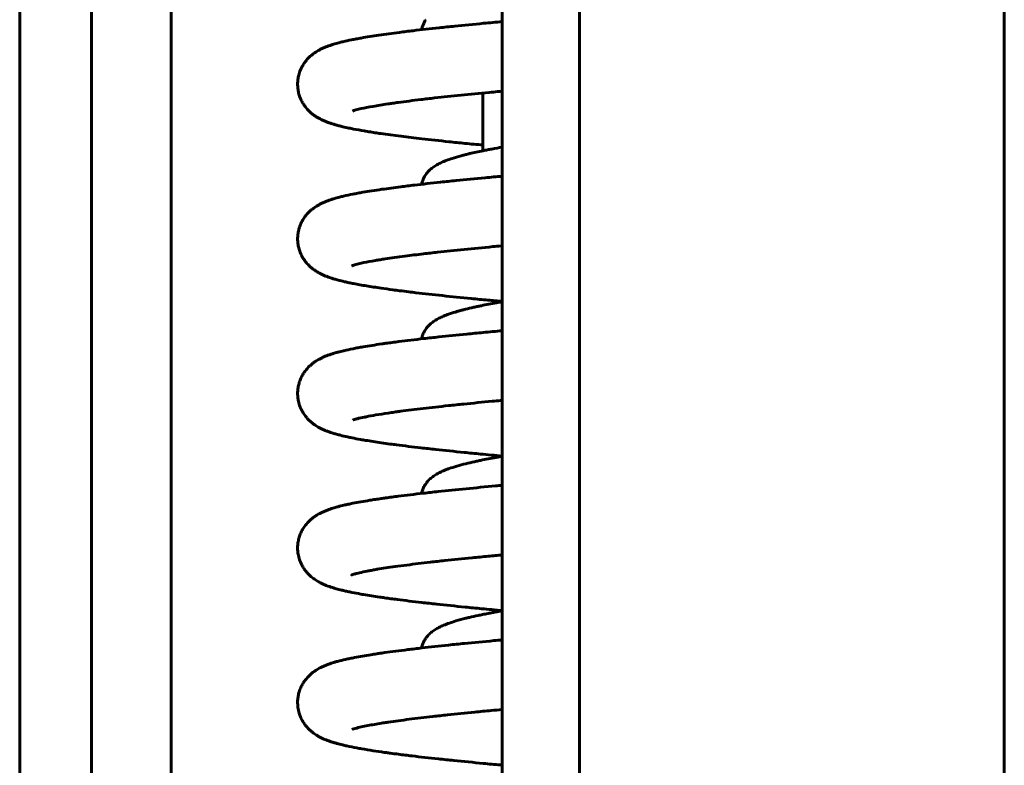
# Model space of a CAD drawing. Units: millimetres. Extents: x 0 to 840, y 0 to 594.
# Drawn here: x 233 to 236, y 468 to 470 of the extents above; entities that cross this region are included whole.
import ezdxf

# ---------------------------------------------------------------- set-up
doc = ezdxf.new("R2010")
doc.units = ezdxf.units.MM
doc.linetypes.add('K5LT_BASIC', pattern=[0])
doc.layers.add('Системный слой', color=7, linetype='Continuous')

msp = doc.modelspace()

# ---------------------------------------------------------------- linework, layer by layer
at = {"layer": 'Системный слой', "color": 5, "linetype": 'K5LT_BASIC', "lineweight": 60, "true_color": 0x0000ff}
for p, q in [((236.46886, 512.31632), (236.46886, 411.74583)), ((235.00219, 512.30589), (235.00219, 411.73474)), ((233.06929, 479.15139), (233.06929, 448.15513)), ((233.31772, 479.15139), (233.31772, 446.48472)), ((233.59245, 446.48472), (233.59245, 479.15139)), ((234.73553, 479.01806), (234.73553, 446.61806)), ((234.4705, 470.24092), (234.4707, 470.24092)), ((234.66884, 469.7907), (234.66884, 469.98995))]:
    msp.add_line(p, q, dxfattribs=at)
msp.add_arc((234.47108, 470.24307), 0.00222, 184.00362, 254.92225, dxfattribs=at)
for points, knots in [([(234.73553, 470.23642), (234.71363, 470.23442), (234.69208, 470.23242), (234.63662, 470.22717), (234.60336, 470.22392), (234.56222, 470.21974), (234.55319, 470.21881), (234.53531, 470.21695), (234.52646, 470.21602), (234.48627, 470.21173), (234.45625, 470.20837), (234.41974, 470.20404), (234.41177, 470.20308), (234.39608, 470.20115), (234.38836, 470.20018), (234.35555, 470.196), (234.33187, 470.19277), (234.28785, 470.18629), (234.2676, 470.18305), (234.24284, 470.17869), (234.23707, 470.17764), (234.22584, 470.17553), (234.22032, 470.17445), (234.20467, 470.17128), (234.19486, 470.16914), (234.18067, 470.16577), (234.176, 470.1646), (234.16517, 470.16177), (234.15891, 470.16002), (234.14876, 470.15694), (234.14492, 470.15571), (234.13419, 470.15205), (234.12772, 470.14962), (234.1178, 470.1454), (234.11416, 470.14374), (234.10721, 470.14033), (234.10399, 470.13865), (234.09451, 470.13326), (234.08878, 470.12963), (234.07925, 470.12242), (234.07597, 470.11972), (234.06969, 470.11407), (234.06643, 470.11088), (234.06049, 470.10441), (234.05746, 470.10081), (234.05194, 470.09344), (234.04927, 470.08947), (234.04469, 470.08175), (234.04274, 470.07807), (234.03817, 470.06834), (234.03579, 470.06209), (234.03248, 470.0507), (234.03133, 470.04566), (234.02967, 470.03542), (234.02915, 470.03022), (234.02875, 470.01976), (234.02888, 470.01451), (234.02979, 470.00411), (234.03056, 469.99895), (234.03271, 469.98884), (234.03409, 469.9839), (234.03661, 469.97656), (234.03756, 469.97404), (234.03903, 469.97049), (234.03951, 469.96939), (234.04094, 469.96619), (234.042, 469.964), (234.04515, 469.95789), (234.04762, 469.95368), (234.05356, 469.94465), (234.05779, 469.9392), (234.06594, 469.93001), (234.07057, 469.92551), (234.07803, 469.91905), (234.08104, 469.91667), (234.08731, 469.91205), (234.09011, 469.91016), (234.09648, 469.90611), (234.0991, 469.90458), (234.10809, 469.8996), (234.11307, 469.89721), (234.12174, 469.89338), (234.12531, 469.8919), (234.1322, 469.88922), (234.136, 469.88783), (234.14579, 469.88445), (234.15199, 469.88251), (234.16262, 469.87943), (234.16684, 469.87827), (234.17557, 469.87599), (234.18024, 469.87482), (234.19166, 469.8721), (234.19873, 469.87051), (234.21125, 469.86786), (234.21656, 469.86678), (234.23348, 469.86347), (234.24563, 469.86125), (234.26055, 469.85871), (234.26264, 469.85836), (234.26809, 469.85745), (234.27145, 469.8569), (234.28169, 469.85524), (234.2887, 469.85414), (234.30246, 469.85204), (234.30922, 469.85104), (234.33801, 469.84686), (234.3614, 469.84371), (234.40881, 469.83772), (234.43259, 469.83488), (234.48727, 469.82864), (234.51865, 469.82525), (234.56043, 469.82093), (234.56953, 469.82), (234.58791, 469.81814), (234.59718, 469.81722), (234.62688, 469.81428), (234.64766, 469.81227), (234.66884, 469.81027)], [4.2710877, 4.2710877, 4.2710877, 4.2710877, 4.9609782, 4.9609782, 6.079438, 6.079438, 6.3983495, 6.3983495, 6.7184461, 6.7184461, 7.8700717, 7.8700717, 8.1977909, 8.1977909, 8.5269062, 8.5269062, 9.6197356, 9.6197356, 10.6985393, 10.6985393, 11.0384456, 11.0384456, 11.378661, 11.378661, 12.0386177, 12.0386177, 12.3730556, 12.3730556, 12.8447699, 12.8447699, 13.1591571, 13.1591571, 13.6719435, 13.6719435, 13.9455125, 13.9455125, 14.1987603, 14.1987603, 14.6090993, 14.6090993, 14.8136246, 14.8136246, 15.0094335, 15.0094335, 15.1991349, 15.1991349, 15.3847684, 15.3847684, 15.540154, 15.540154, 15.7790099, 15.7790099, 15.9591185, 15.9591185, 16.1393503, 16.1393503, 16.3197249, 16.3197249, 16.5000857, 16.5000857, 16.6803066, 16.6803066, 16.7767447, 16.7767447, 16.8197069, 16.8197069, 16.9056313, 16.9056313, 17.0774801, 17.0774801, 17.3305778, 17.3305778, 17.6024125, 17.6024125, 17.7963948, 17.7963948, 17.9991462, 17.9991462, 18.2141784, 18.2141784, 18.6254417, 18.6254417, 18.8934222, 18.8934222, 19.1799145, 19.1799145, 19.6696183, 19.6696183, 19.9880166, 19.9880166, 20.3189836, 20.3189836, 20.7990796, 20.7990796, 21.1382574, 21.1382574, 21.8546937, 21.8546937, 21.9709169, 21.9709169, 22.1536003, 22.1536003, 22.518967, 22.518967, 22.8549435, 22.8549435, 23.9216535, 23.9216535, 24.8928406, 24.8928406, 26.0568111, 26.0568111, 26.3765262, 26.3765262, 26.6950944, 26.6950944, 27.38651, 27.38651, 27.38651, 27.38651]), ([(234.4707, 470.24092), (234.46916, 470.23866), (234.46755, 470.23604), (234.46484, 470.23113), (234.46349, 470.22836), (234.46118, 470.22295), (234.46018, 470.22025), (234.45838, 470.21441), (234.45764, 470.21148), (234.45705, 470.20842)], [25.77698364, 25.77698364, 25.77698364, 25.77698364, 25.97213981, 25.97213981, 26.16537735, 26.16537735, 26.34974707, 26.34974707, 26.53755347, 26.53755347, 26.53755347, 26.53755347]), ([(234.73553, 469.99624), (234.7301, 469.99574), (234.7247, 469.99523), (234.70969, 469.99383), (234.70014, 469.99294), (234.65702, 469.98885), (234.62444, 469.98566), (234.56136, 469.97923), (234.53089, 469.976), (234.49379, 469.97186), (234.48571, 469.97094), (234.46979, 469.96911), (234.46195, 469.96819), (234.42662, 469.96399), (234.40078, 469.96072), (234.3702, 469.95654), (234.36363, 469.95563), (234.35173, 469.95393), (234.34635, 469.95315), (234.32201, 469.94953), (234.30451, 469.9467), (234.27357, 469.94121), (234.2599, 469.9385), (234.24512, 469.93521), (234.24168, 469.9344), (234.23577, 469.93296), (234.23283, 469.93221), (234.22502, 469.93012), (234.22122, 469.92897), (234.21804, 469.92786)], [36.3444759, 36.3444759, 36.3444759, 36.3444759, 36.5163018, 36.5163018, 36.8240294, 36.8240294, 37.9176998, 37.9176998, 39.0294176, 39.0294176, 39.3450679, 39.3450679, 39.6618902, 39.6618902, 40.7975953, 40.7975953, 41.1190833, 41.1190833, 41.3941808, 41.3941808, 42.3992916, 42.3992916, 43.4044024, 43.4044024, 43.722808, 43.722808, 44.0321007, 44.0321007, 44.7272109, 44.7272109, 44.7272109, 44.7272109]), ([(234.73553, 469.80326), (234.72321, 469.80109), (234.71127, 469.79892), (234.6945, 469.79576), (234.68935, 469.79477), (234.67921, 469.79279), (234.67422, 469.79179), (234.65292, 469.78747), (234.63752, 469.78412), (234.62169, 469.78039), (234.6203, 469.78006), (234.61459, 469.7787), (234.61036, 469.77766), (234.60209, 469.77557), (234.59804, 469.77452), (234.58293, 469.77048), (234.57246, 469.76744), (234.55549, 469.76196), (234.54862, 469.75957), (234.5364, 469.75489), (234.53095, 469.75263), (234.52302, 469.74901), (234.52045, 469.74777), (234.51259, 469.7438), (234.50753, 469.74096), (234.5003, 469.73629), (234.49805, 469.73475), (234.49377, 469.73162), (234.49168, 469.72999), (234.48599, 469.72523), (234.4826, 469.72206), (234.47721, 469.71612), (234.47555, 469.71415), (234.47215, 469.70973), (234.47058, 469.70749), (234.46756, 469.70273), (234.4661, 469.70017), (234.46285, 469.69377), (234.46096, 469.68922), (234.45862, 469.68198), (234.45773, 469.67855), (234.45706, 469.67509)], [18.2639047, 18.2639047, 18.2639047, 18.2639047, 18.9487123, 18.9487123, 19.2590732, 19.2590732, 19.570438, 19.570438, 20.6095902, 20.6095902, 20.7104311, 20.7104311, 21.0258748, 21.0258748, 21.3414148, 21.3414148, 22.2305304, 22.2305304, 22.8847486, 22.8847486, 23.4449288, 23.4449288, 23.7266965, 23.7266965, 24.2868767, 24.2868767, 24.532038, 24.532038, 24.7658963, 24.7658963, 25.1659044, 25.1659044, 25.3674419, 25.3674419, 25.5620142, 25.5620142, 25.7519944, 25.7519944, 26.0361612, 26.0361612, 26.2442582, 26.2442582, 26.2442582, 26.2442582]), ([(234.73553, 469.70309), (234.71544, 469.70125), (234.69565, 469.69941), (234.64181, 469.69433), (234.60846, 469.69109), (234.56718, 469.68691), (234.55812, 469.68598), (234.54018, 469.68412), (234.5313, 469.68319), (234.49097, 469.67891), (234.46081, 469.67555), (234.42412, 469.67123), (234.41612, 469.67027), (234.40034, 469.66834), (234.39257, 469.66738), (234.36195, 469.6635), (234.34023, 469.66058), (234.29613, 469.65424), (234.2743, 469.65083), (234.24806, 469.64629), (234.24221, 469.64524), (234.23081, 469.64314), (234.22521, 469.64207), (234.20859, 469.63878), (234.19794, 469.6365), (234.18306, 469.63302), (234.17829, 469.63185), (234.16718, 469.62899), (234.16079, 469.62723), (234.15035, 469.62411), (234.14645, 469.62287), (234.13621, 469.61944), (234.1299, 469.61712), (234.12027, 469.61314), (234.11669, 469.61157), (234.10963, 469.60822), (234.1065, 469.60665), (234.09689, 469.60138), (234.09096, 469.59775), (234.08141, 469.59077), (234.07804, 469.58811), (234.07173, 469.58265), (234.06844, 469.57955), (234.0624, 469.57324), (234.05939, 469.56981), (234.05564, 469.56503), (234.0548, 469.56393), (234.0523, 469.56053), (234.05068, 469.55817), (234.04598, 469.55083), (234.04308, 469.54557), (234.03779, 469.53406), (234.03543, 469.52772), (234.0322, 469.51621), (234.03108, 469.51105), (234.02951, 469.50072), (234.02904, 469.49546), (234.02877, 469.48495), (234.02896, 469.4797), (234.02999, 469.46929), (234.03082, 469.46417), (234.03308, 469.45412), (234.03449, 469.44926), (234.03835, 469.43836), (234.04093, 469.43258), (234.04687, 469.42141), (234.05021, 469.41617), (234.05727, 469.4065), (234.06102, 469.40206), (234.06778, 469.39492), (234.07084, 469.392), (234.07684, 469.3867), (234.08009, 469.38408), (234.08622, 469.37949), (234.08952, 469.37722), (234.09813, 469.3717), (234.10356, 469.36868), (234.11221, 469.36433), (234.11515, 469.36296), (234.12191, 469.35997), (234.12483, 469.35876), (234.13173, 469.35606), (234.13517, 469.3548), (234.1442, 469.35165), (234.15008, 469.34977), (234.15992, 469.34686), (234.16414, 469.34568), (234.17592, 469.34253), (234.1834, 469.34069), (234.1961, 469.33778), (234.20117, 469.33666), (234.21148, 469.33448), (234.21679, 469.3334), (234.23616, 469.32961), (234.2509, 469.32697), (234.2824, 469.32174), (234.29914, 469.31916), (234.33004, 469.31469), (234.3438, 469.31278), (234.36546, 469.30991), (234.37298, 469.30893), (234.39116, 469.30661), (234.40195, 469.30527), (234.42093, 469.30297), (234.42901, 469.30201), (234.46637, 469.29763), (234.49714, 469.29423), (234.56105, 469.28749), (234.59415, 469.28415), (234.63788, 469.27989), (234.64741, 469.27898), (234.66662, 469.27714), (234.67629, 469.27623), (234.70232, 469.27378), (234.71882, 469.27226), (234.73553, 469.27073)], [4.1665329, 4.1665329, 4.1665329, 4.1665329, 4.7838149, 4.7838149, 5.8739991, 5.8739991, 6.1848755, 6.1848755, 6.4968706, 6.4968706, 7.6192376, 7.6192376, 7.9387692, 7.9387692, 8.2597069, 8.2597069, 9.2248452, 9.2248452, 10.3382957, 10.3382957, 10.6696805, 10.6696805, 11.001379, 11.001379, 11.6885496, 11.6885496, 12.0166324, 12.0166324, 12.4893714, 12.4893714, 12.7954853, 12.7954853, 13.2733825, 13.2733825, 13.5446871, 13.5446871, 13.7939265, 13.7939265, 14.2037996, 14.2037996, 14.4073402, 14.4073402, 14.6018874, 14.6018874, 14.7892853, 14.7892853, 14.8441586, 14.8441586, 14.9539051, 14.9539051, 15.1733982, 15.1733982, 15.4055658, 15.4055658, 15.5777694, 15.5777694, 15.7474476, 15.7474476, 15.9157035, 15.9157035, 16.0835826, 16.0835826, 16.2520957, 16.2520957, 16.4727135, 16.4727135, 16.7047053, 16.7047053, 16.9406777, 16.9406777, 17.1264693, 17.1264693, 17.3216306, 17.3216306, 17.5269958, 17.5269958, 17.90372, 17.90372, 18.1409362, 18.1409362, 18.3912644, 18.3912644, 18.6628292, 18.6628292, 19.0981737, 19.0981737, 19.4106721, 19.4106721, 19.94114, 19.94114, 20.2706549, 20.2706549, 20.602028, 20.602028, 21.4423885, 21.4423885, 22.2827491, 22.2827491, 22.9095335, 22.9095335, 23.2334097, 23.2334097, 23.6785591, 23.6785591, 23.9990174, 23.9990174, 25.1372527, 25.1372527, 26.2573987, 26.2573987, 26.5660633, 26.5660633, 26.8735491, 26.8735491, 27.3869072, 27.3869072, 27.3869072, 27.3869072]), ([(234.73553, 469.4629), (234.73414, 469.46278), (234.73276, 469.46265), (234.72169, 469.46162), (234.71208, 469.46073), (234.66871, 469.45664), (234.63591, 469.45346), (234.57228, 469.44704), (234.5415, 469.4438), (234.50397, 469.43966), (234.49581, 469.43875), (234.47969, 469.43692), (234.47175, 469.436), (234.4412, 469.43242), (234.4196, 469.42976), (234.37463, 469.42389), (234.35179, 469.42069), (234.32522, 469.41662), (234.31942, 469.41571), (234.3082, 469.4139), (234.3028, 469.413), (234.28264, 469.40955), (234.26942, 469.40706), (234.25083, 469.40318), (234.24449, 469.40175), (234.23609, 469.39971), (234.23286, 469.39889), (234.22497, 469.39677), (234.21967, 469.39514), (234.21577, 469.39371), (234.2164, 469.39397), (234.21566, 469.39365)], [38.7336678, 38.7336678, 38.7336678, 38.7336678, 38.7804205, 38.7804205, 39.1079737, 39.1079737, 40.2717569, 40.2717569, 41.4554494, 41.4554494, 41.7911515, 41.7911515, 42.1283162, 42.1283162, 43.1101518, 43.1101518, 44.303444, 44.303444, 44.6486594, 44.6486594, 44.9940198, 44.9940198, 45.9802405, 45.9802405, 46.5822525, 46.5822525, 46.9141032, 46.9141032, 47.5790175, 47.5790175, 47.8610373, 47.8610373, 47.8610373, 47.8610373]), ([(234.73553, 469.26993), (234.73435, 469.26972), (234.73318, 469.26951), (234.7265, 469.26833), (234.72106, 469.26735), (234.69724, 469.263), (234.67972, 469.25962), (234.65924, 469.25539), (234.65533, 469.25457), (234.64674, 469.25273), (234.6421, 469.25172), (234.62747, 469.24845), (234.61783, 469.24618), (234.60444, 469.24284), (234.60035, 469.24179), (234.59238, 469.23968), (234.58846, 469.23862), (234.58085, 469.23648), (234.57714, 469.2354), (234.56409, 469.23149), (234.55528, 469.2286), (234.54062, 469.22323), (234.53454, 469.22082), (234.52599, 469.21705), (234.52326, 469.21579), (234.51542, 469.21197), (234.5104, 469.20928), (234.50299, 469.20472), (234.50079, 469.20329), (234.49642, 469.20026), (234.49427, 469.19867), (234.48839, 469.19402), (234.48456, 469.19062), (234.47908, 469.1849), (234.4773, 469.18291), (234.47416, 469.17905), (234.47294, 469.17745), (234.47005, 469.17336), (234.46861, 469.17114), (234.465, 469.1649), (234.46313, 469.16107), (234.4599, 469.15291), (234.45855, 469.14856), (234.4574, 469.1435), (234.45722, 469.14262), (234.45705, 469.14174)], [18.9778264, 18.9778264, 18.9778264, 18.9778264, 19.0432575, 19.0432575, 19.3519212, 19.3519212, 20.4155632, 20.4155632, 20.6715119, 20.6715119, 20.9856845, 20.9856845, 21.6820713, 21.6820713, 21.9979548, 21.9979548, 22.3136571, 22.3136571, 22.6285407, 22.6285407, 23.4421441, 23.4421441, 24.0576287, 24.0576287, 24.3441458, 24.3441458, 24.9074282, 24.9074282, 25.1539712, 25.1539712, 25.3900595, 25.3900595, 25.8102373, 25.8102373, 26.0203712, 26.0203712, 26.1754495, 26.1754495, 26.3685198, 26.3685198, 26.6494159, 26.6494159, 26.9163512, 26.9163512, 26.9689274, 26.9689274, 26.9689274, 26.9689274]), ([(234.73553, 469.16975), (234.71317, 469.16771), (234.69117, 469.16567), (234.65994, 469.16271), (234.65038, 469.16179), (234.63139, 469.15996), (234.62197, 469.15904), (234.57922, 469.15483), (234.54697, 469.15154), (234.50734, 469.14731), (234.49868, 469.14637), (234.4815, 469.14448), (234.47298, 469.14353), (234.43404, 469.13913), (234.40512, 469.13567), (234.37038, 469.13122), (234.36293, 469.13024), (234.34828, 469.12829), (234.34108, 469.12731), (234.3291, 469.12564), (234.32426, 469.12495), (234.29618, 469.12091), (234.27463, 469.11754), (234.24862, 469.11305), (234.24276, 469.11201), (234.23134, 469.10991), (234.22573, 469.10884), (234.2091, 469.10555), (234.19846, 469.10328), (234.18144, 469.09931), (234.17466, 469.09762), (234.16382, 469.09472), (234.15951, 469.0935), (234.15109, 469.091), (234.14718, 469.08977), (234.13687, 469.08634), (234.13057, 469.08405), (234.12093, 469.0801), (234.11732, 469.07852), (234.10719, 469.07376), (234.10088, 469.07046), (234.09039, 469.06385), (234.08711, 469.06163), (234.08061, 469.05682), (234.07724, 469.05412), (234.07095, 469.04859), (234.06767, 469.04546), (234.06025, 469.03759), (234.05583, 469.03226), (234.04945, 469.02302), (234.04724, 469.01951), (234.04282, 469.01161), (234.04066, 469.0072), (234.03681, 468.99801), (234.03509, 468.99311), (234.03228, 468.98323), (234.03115, 468.97807), (234.02955, 468.96775), (234.02906, 468.96248), (234.02876, 468.95198), (234.02894, 468.94672), (234.02994, 468.93631), (234.03075, 468.93119), (234.0333, 468.91971), (234.0352, 468.91353), (234.03987, 468.90151), (234.04261, 468.89583), (234.04884, 468.88489), (234.05232, 468.87975), (234.0587, 468.8715), (234.06157, 468.86817), (234.06744, 468.86193), (234.07044, 468.85904), (234.07409, 468.85579), (234.07476, 468.85521), (234.07691, 468.85337), (234.07837, 468.85217), (234.08268, 468.84875), (234.08559, 468.84662), (234.09372, 468.84104), (234.09916, 468.83782), (234.10745, 468.83336), (234.11072, 468.83173), (234.11729, 468.82864), (234.12044, 468.82727), (234.12733, 468.82442), (234.13041, 468.82323), (234.1396, 468.81986), (234.14514, 468.81801), (234.15475, 468.81504), (234.15903, 468.81379), (234.16744, 468.81144), (234.17184, 468.81028), (234.18446, 468.80709), (234.19269, 468.80518), (234.20641, 468.80221), (234.21167, 468.80111), (234.22616, 468.7982), (234.23574, 468.7964), (234.2516, 468.79357), (234.25762, 468.79253), (234.28066, 468.78867), (234.29873, 468.78588), (234.32777, 468.78169), (234.33794, 468.78026), (234.35567, 468.77787), (234.36307, 468.77689), (234.397, 468.77248), (234.42509, 468.76908), (234.46308, 468.76473), (234.47151, 468.76378), (234.48857, 468.76189), (234.49719, 468.76094), (234.53707, 468.75664), (234.56968, 468.75328), (234.61285, 468.749), (234.62225, 468.74808), (234.64122, 468.74624), (234.65077, 468.74532), (234.68492, 468.74207), (234.70999, 468.73973), (234.73553, 468.7374)], [4.4452102, 4.4452102, 4.4452102, 4.4452102, 5.1783452, 5.1783452, 5.5059346, 5.5059346, 5.8346255, 5.8346255, 7.0128286, 7.0128286, 7.3474892, 7.3474892, 7.6861876, 7.6861876, 8.9166143, 8.9166143, 9.2605017, 9.2605017, 9.6057517, 9.6057517, 9.8463894, 9.8463894, 11.0187309, 11.0187309, 11.3722307, 11.3722307, 11.7261015, 11.7261015, 12.4580132, 12.4580132, 12.9619596, 12.9619596, 13.3045216, 13.3045216, 13.6323597, 13.6323597, 14.1427579, 14.1427579, 14.4335327, 14.4335327, 14.9439309, 14.9439309, 15.1721741, 15.1721741, 15.3883904, 15.3883904, 15.5952083, 15.5952083, 15.8895536, 15.8895536, 16.0556943, 16.0556943, 16.2441998, 16.2441998, 16.4316698, 16.4316698, 16.6155053, 16.6155053, 16.7965946, 16.7965946, 16.9761216, 16.9761216, 17.1552068, 17.1552068, 17.3853665, 17.3853665, 17.6228928, 17.6228928, 17.8734941, 17.8734941, 18.0660626, 18.0660626, 18.2637699, 18.2637699, 18.3087623, 18.3087623, 18.4067239, 18.4067239, 18.6026471, 18.6026471, 18.9867051, 18.9867051, 19.2376104, 19.2376104, 19.5028824, 19.5028824, 19.7811491, 19.7811491, 20.2441121, 20.2441121, 20.5738151, 20.5738151, 20.9132973, 20.9132973, 21.5159233, 21.5159233, 21.8691204, 21.8691204, 22.4717464, 22.4717464, 22.8253753, 22.8253753, 23.7943274, 23.7943274, 24.2929058, 24.2929058, 24.6388165, 24.6388165, 25.8486085, 25.8486085, 26.1873659, 26.1873659, 26.5241865, 26.5241865, 27.7252159, 27.7252159, 28.0555071, 28.0555071, 28.3846815, 28.3846815, 29.2219961, 29.2219961, 29.2219961, 29.2219961]), ([(234.73553, 468.92957), (234.73356, 468.92939), (234.73159, 468.92921), (234.71995, 468.92813), (234.71035, 468.92723), (234.667, 468.92314), (234.63421, 468.91996), (234.59371, 468.91586), (234.58484, 468.91496), (234.56727, 468.91314), (234.55858, 468.91223), (234.51929, 468.90807), (234.49002, 468.90482), (234.43456, 468.8983), (234.40839, 468.89503), (234.38022, 468.89124), (234.37627, 468.89071), (234.36571, 468.88925), (234.35919, 468.88833), (234.33715, 468.88515), (234.32249, 468.88291), (234.29607, 468.87857), (234.28413, 468.87646), (234.26884, 468.87354), (234.26447, 468.87268), (234.25077, 468.86986), (234.24227, 468.86793), (234.23088, 468.86505), (234.22661, 468.86386), (234.22375, 468.86302), (234.22327, 468.86288), (234.22211, 468.86253), (234.22162, 468.86237), (234.22016, 468.86191), (234.22018, 468.86192), (234.21897, 468.86151)], [44.058994, 44.058994, 44.058994, 44.058994, 44.134593, 44.134593, 44.5072689, 44.5072689, 45.8317823, 45.8317823, 46.2092104, 46.2092104, 46.5877908, 46.5877908, 47.9443244, 47.9443244, 49.3178784, 49.3178784, 49.5449448, 49.5449448, 49.9354606, 49.9354606, 50.8998023, 50.8998023, 51.8275255, 51.8275255, 52.2202681, 52.2202681, 53.1479912, 53.1479912, 53.7360748, 53.7360748, 53.8740889, 53.8740889, 54.150117, 54.150117, 54.9365881, 54.9365881, 54.9365881, 54.9365881]), ([(234.73553, 468.73659), (234.73056, 468.73572), (234.72564, 468.73484), (234.70213, 468.73059), (234.6844, 468.72721), (234.66277, 468.72279), (234.65796, 468.72179), (234.64847, 468.71977), (234.64381, 468.71876), (234.62908, 468.71549), (234.61937, 468.71322), (234.59913, 468.7082), (234.58883, 468.70545), (234.56937, 468.69981), (234.56022, 468.69691), (234.54841, 468.69276), (234.54529, 468.69162), (234.53594, 468.68805), (234.52993, 468.68554), (234.51892, 468.68042), (234.51387, 468.67784), (234.50638, 468.67349), (234.50416, 468.67213), (234.49967, 468.6692), (234.49748, 468.66768), (234.49135, 468.66314), (234.48732, 468.65981), (234.48157, 468.65421), (234.47973, 468.65229), (234.47679, 468.64893), (234.47578, 468.64772), (234.47301, 468.64423), (234.47148, 468.64213), (234.46753, 468.63612), (234.46544, 468.63243), (234.46171, 468.62442), (234.46011, 468.62022), (234.45818, 468.6136), (234.45753, 468.61089), (234.45704, 468.60835)], [19.0081766, 19.0081766, 19.0081766, 19.0081766, 19.2848747, 19.2848747, 20.3505801, 20.3505801, 20.6634701, 20.6634701, 20.977566, 20.977566, 21.6758851, 21.6758851, 22.4993975, 22.4993975, 23.3229099, 23.3229099, 23.6283136, 23.6283136, 24.2486293, 24.2486293, 24.8107477, 24.8107477, 25.0629969, 25.0629969, 25.3046626, 25.3046626, 25.7452067, 25.7452067, 25.9589786, 25.9589786, 26.0833927, 26.0833927, 26.2808904, 26.2808904, 26.571545, 26.571545, 26.843105, 26.843105, 26.9993943, 26.9993943, 26.9993943, 26.9993943]), ([(234.73553, 468.63642), (234.72773, 468.63571), (234.71997, 468.63499), (234.67744, 468.63106), (234.64357, 468.62784), (234.57744, 468.62132), (234.54524, 468.61803), (234.50566, 468.61379), (234.49702, 468.61286), (234.47986, 468.61097), (234.47135, 468.61002), (234.4325, 468.60561), (234.40364, 468.60215), (234.36898, 468.5977), (234.36154, 468.59673), (234.34693, 468.59477), (234.33974, 468.59379), (234.32756, 468.59209), (234.32251, 468.59137), (234.31061, 468.58965), (234.30386, 468.58865), (234.29065, 468.58664), (234.28417, 468.58563), (234.25678, 468.58124), (234.2373, 468.5778), (234.21408, 468.5732), (234.2088, 468.57211), (234.19851, 468.56991), (234.19355, 468.5688), (234.18176, 468.56605), (234.17501, 468.56438), (234.16421, 468.56149), (234.15986, 468.56027), (234.14928, 468.55714), (234.14322, 468.55519), (234.13344, 468.55173), (234.12955, 468.55026), (234.12233, 468.54735), (234.11864, 468.54577), (234.10855, 468.54111), (234.10225, 468.53789), (234.09171, 468.53138), (234.08847, 468.52924), (234.08193, 468.52451), (234.07858, 468.52189), (234.07226, 468.51646), (234.06896, 468.51338), (234.06145, 468.50564), (234.05696, 468.50036), (234.05114, 468.49218), (234.04955, 468.4898), (234.04553, 468.48329), (234.0432, 468.47902), (234.03898, 468.47009), (234.03708, 468.4654), (234.03386, 468.4558), (234.03247, 468.4507), (234.03039, 468.44051), (234.02965, 468.43527), (234.02883, 468.4248), (234.02875, 468.41952), (234.02925, 468.40904), (234.02982, 468.40384), (234.03183, 468.3922), (234.03345, 468.38587), (234.0376, 468.37356), (234.0401, 468.36772), (234.04515, 468.35786), (234.04753, 468.35381), (234.05263, 468.34606), (234.05533, 468.34241), (234.06092, 468.33556), (234.06384, 468.33234), (234.06977, 468.32633), (234.07279, 468.32355), (234.07788, 468.31922), (234.07996, 468.31755), (234.08262, 468.31551), (234.08322, 468.31507), (234.08501, 468.31374), (234.0862, 468.31289), (234.08969, 468.31046), (234.09204, 468.30891), (234.09875, 468.30473), (234.10326, 468.30222), (234.11076, 468.29837), (234.11409, 468.29678), (234.12073, 468.29381), (234.12399, 468.29244), (234.13503, 468.28807), (234.1421, 468.28565), (234.15351, 468.28208), (234.15769, 468.28084), (234.16758, 468.27806), (234.17367, 468.27646), (234.18465, 468.27375), (234.18931, 468.27266), (234.19909, 468.27045), (234.20418, 468.26935), (234.21865, 468.26634), (234.22843, 468.26443), (234.24445, 468.2615), (234.25035, 468.26046), (234.27382, 468.25643), (234.29254, 468.25348), (234.31804, 468.24975), (234.32368, 468.24894), (234.33643, 468.24715), (234.34361, 468.24616), (234.35822, 468.24419), (234.36564, 468.24322), (234.39973, 468.23881), (234.42793, 468.23541), (234.46606, 468.23106), (234.47451, 468.23011), (234.49162, 468.22822), (234.50026, 468.22727), (234.54025, 468.22297), (234.57292, 468.21962), (234.61617, 468.21534), (234.6256, 468.21442), (234.64459, 468.21258), (234.65416, 468.21166), (234.68724, 468.20852), (234.71117, 468.20629), (234.73553, 468.20406)], [4.5843875, 4.5843875, 4.5843875, 4.5843875, 4.8481876, 4.8481876, 6.0392041, 6.0392041, 7.2545874, 7.2545874, 7.5998202, 7.5998202, 7.9491784, 7.9491784, 9.2178602, 9.2178602, 9.5726152, 9.5726152, 9.9287641, 9.9287641, 10.1886961, 10.1886961, 10.5483718, 10.5483718, 10.9089229, 10.9089229, 12.1116126, 12.1116126, 12.4769112, 12.4769112, 12.8406996, 12.8406996, 13.3573687, 13.3573687, 13.7111593, 13.7111593, 14.2278284, 14.2278284, 14.5459777, 14.5459777, 14.848515, 14.848515, 15.3791798, 15.3791798, 15.6163349, 15.6163349, 15.8404019, 15.8404019, 16.0544968, 16.0544968, 16.3616584, 16.3616584, 16.4815811, 16.4815811, 16.6769026, 16.6769026, 16.8709293, 16.8709293, 17.0623911, 17.0623911, 17.2502789, 17.2502789, 17.4359093, 17.4359093, 17.6205053, 17.6205053, 17.8564689, 17.8564689, 18.098178, 18.098178, 18.2884396, 18.2884396, 18.4829402, 18.4829402, 18.6826589, 18.6826589, 18.8883971, 18.8883971, 19.0332884, 19.0332884, 19.0755878, 19.0755878, 19.1601866, 19.1601866, 19.329384, 19.329384, 19.667779, 19.667779, 19.9337075, 19.9337075, 20.215348, 20.215348, 20.8439143, 20.8439143, 21.1804588, 21.1804588, 21.6611697, 21.6611697, 22.016118, 22.016118, 22.378577, 22.378577, 23.0279853, 23.0279853, 23.3932188, 23.3932188, 24.4452887, 24.4452887, 24.7368938, 24.7368938, 25.0948839, 25.0948839, 25.4513346, 25.4513346, 26.6993525, 26.6993525, 27.0485689, 27.0485689, 27.3957679, 27.3957679, 28.6337128, 28.6337128, 28.9741846, 28.9741846, 29.3134827, 29.3134827, 30.137098, 30.137098, 30.137098, 30.137098]), ([(234.73553, 468.39624), (234.71909, 468.39472), (234.70288, 468.3932), (234.67743, 468.39078), (234.66804, 468.38988), (234.64942, 468.38808), (234.64019, 468.38717), (234.59843, 468.38305), (234.56704, 468.37983), (234.52861, 468.3757), (234.52023, 468.37479), (234.50367, 468.37296), (234.49551, 468.37205), (234.45863, 468.36786), (234.43147, 468.36459), (234.39199, 468.35951), (234.37839, 468.35769), (234.34288, 468.35272), (234.3222, 468.34957), (234.30203, 468.3462), (234.30019, 468.34589), (234.29313, 468.34468), (234.28809, 468.3438), (234.27837, 468.34203), (234.27375, 468.34116), (234.25941, 468.33836), (234.25069, 468.3365), (234.23966, 468.33392), (234.23668, 468.33319), (234.2297, 468.3314), (234.22596, 468.33035), (234.22176, 468.32909), (234.21995, 468.32851), (234.21679, 468.32745), (234.21578, 468.32704), (234.21584, 468.32706), (234.2167, 468.32747), (234.21684, 468.32754)], [37.1858029, 37.1858029, 37.1858029, 37.1858029, 37.7178418, 37.7178418, 38.0334204, 38.0334204, 38.3498784, 38.3498784, 39.4798489, 39.4798489, 39.8008655, 39.8008655, 40.1230009, 40.1230009, 41.2785165, 41.2785165, 41.9279695, 41.9279695, 43.0602745, 43.0602745, 43.1744877, 43.1744877, 43.5063643, 43.5063643, 43.8380835, 43.8380835, 44.5818246, 44.5818246, 44.9068856, 44.9068856, 45.3859844, 45.3859844, 45.6759545, 45.6759545, 46.3005624, 46.3005624, 46.4739761, 46.4739761, 46.4739761, 46.4739761]), ([(234.73553, 468.20326), (234.72951, 468.2022), (234.72358, 468.20114), (234.71235, 468.1991), (234.70703, 468.19812), (234.69655, 468.19615), (234.69138, 468.19516), (234.67968, 468.19288), (234.67321, 468.19159), (234.66198, 468.1893), (234.65716, 468.18829), (234.64193, 468.18505), (234.63187, 468.1828), (234.61787, 468.17949), (234.61359, 468.17845), (234.59736, 468.17441), (234.58604, 468.17136), (234.56771, 468.16593), (234.56035, 468.16359), (234.54626, 468.1587), (234.53953, 468.15616), (234.53031, 468.1523), (234.52752, 468.15107), (234.51949, 468.14736), (234.51436, 468.14476), (234.50694, 468.14049), (234.50458, 468.13906), (234.50008, 468.13615), (234.49785, 468.13461), (234.49168, 468.13008), (234.48786, 468.12696), (234.48192, 468.12123), (234.48017, 468.11943), (234.47652, 468.11532), (234.47485, 468.11328), (234.47056, 468.10756), (234.46805, 468.10369), (234.46454, 468.09719), (234.46316, 468.09432), (234.46097, 468.08905), (234.45986, 468.08597), (234.45845, 468.08122), (234.45793, 468.0792), (234.45733, 468.0765), (234.45718, 468.07579), (234.45705, 468.07507)], [18.3385486, 18.3385486, 18.3385486, 18.3385486, 18.673448, 18.673448, 18.9832647, 18.9832647, 19.2938258, 19.2938258, 19.6980459, 19.6980459, 20.0112413, 20.0112413, 20.7073043, 20.7073043, 21.0230152, 21.0230152, 21.9335601, 21.9335601, 22.5995913, 22.5995913, 23.2656226, 23.2656226, 23.5573037, 23.5573037, 24.1194584, 24.1194584, 24.3759673, 24.3759673, 24.6214934, 24.6214934, 25.0656481, 25.0656481, 25.2749982, 25.2749982, 25.4755825, 25.4755825, 25.7832893, 25.7832893, 25.9725143, 25.9725143, 26.1606509, 26.1606509, 26.2843524, 26.2843524, 26.328423, 26.328423, 26.328423, 26.328423]), ([(234.73553, 468.10309), (234.72567, 468.10219), (234.71588, 468.10128), (234.67141, 468.09716), (234.63761, 468.09393), (234.59566, 468.08978), (234.58643, 468.08886), (234.56814, 468.08701), (234.55908, 468.08608), (234.51793, 468.08182), (234.48708, 468.07849), (234.44939, 468.07419), (234.44115, 468.07323), (234.4249, 468.07132), (234.41688, 468.07036), (234.38079, 468.06596), (234.35425, 468.06251), (234.32249, 468.05804), (234.3156, 468.05705), (234.3065, 468.0557), (234.30417, 468.05536), (234.29516, 468.054), (234.28862, 468.053), (234.26187, 468.04876), (234.24296, 468.04548), (234.22008, 468.04107), (234.21466, 468.03998), (234.2042, 468.03781), (234.19912, 468.03671), (234.18448, 468.0334), (234.1753, 468.03115), (234.16229, 468.02762), (234.15793, 468.02638), (234.14761, 468.02327), (234.14178, 468.02137), (234.13207, 468.01788), (234.12831, 468.01645), (234.12115, 468.01352), (234.11743, 468.0119), (234.10715, 468.00707), (234.1005, 468.00362), (234.08955, 467.99662), (234.0864, 467.99446), (234.07985, 467.98955), (234.07658, 467.9869), (234.06861, 467.97981), (234.06357, 467.97471), (234.05615, 467.9658), (234.05332, 467.96205), (234.04995, 467.95703), (234.04927, 467.95597), (234.04722, 467.95273), (234.04591, 467.95049), (234.04233, 467.94397), (234.04018, 467.9395), (234.03641, 467.93025), (234.03476, 467.92543), (234.03205, 467.91557), (234.03097, 467.9105), (234.02946, 467.90023), (234.02901, 467.89501), (234.02874, 467.88313), (234.02912, 467.87645), (234.03091, 467.86331), (234.03232, 467.85684), (234.03555, 467.84603), (234.03716, 467.84159), (234.04091, 467.83276), (234.04317, 467.8282), (234.04784, 467.81995), (234.05061, 467.81567), (234.05588, 467.80835), (234.05897, 467.80453), (234.06468, 467.7981), (234.06786, 467.79486), (234.07388, 467.78924), (234.07697, 467.7866), (234.08502, 467.78025), (234.08946, 467.77719), (234.09751, 467.77217), (234.10012, 467.77066), (234.10655, 467.76715), (234.10935, 467.76574), (234.11583, 467.76264), (234.11912, 467.76117), (234.12847, 467.75724), (234.13488, 467.75485), (234.14487, 467.75146), (234.14862, 467.75025), (234.15664, 467.74781), (234.16057, 467.74668), (234.17104, 467.7438), (234.1777, 467.7421), (234.18918, 467.73935), (234.19406, 467.73823), (234.20988, 467.73476), (234.22112, 467.7325), (234.23868, 467.72921), (234.2445, 467.72816), (234.26304, 467.72491), (234.27629, 467.72274), (234.30236, 467.7187), (234.31503, 467.71683), (234.33065, 467.71463), (234.3331, 467.71429), (234.33999, 467.71333), (234.34446, 467.71272), (234.35803, 467.71088), (234.36731, 467.70966), (234.38437, 467.70747), (234.39208, 467.7065), (234.40776, 467.70456), (234.41572, 467.7036), (234.45255, 467.6992), (234.48295, 467.69579), (234.52359, 467.69144), (234.53246, 467.6905), (234.55037, 467.68863), (234.55942, 467.6877), (234.60115, 467.68345), (234.63503, 467.68014), (234.67964, 467.67591), (234.68937, 467.675), (234.70895, 467.67317), (234.7188, 467.67226), (234.73099, 467.67114), (234.73326, 467.67094), (234.73553, 467.67073)], [4.2717743, 4.2717743, 4.2717743, 4.2717743, 4.5824732, 4.5824732, 5.6938316, 5.6938316, 6.0111759, 6.0111759, 6.3298254, 6.3298254, 7.4746147, 7.4746147, 7.8012284, 7.8012284, 8.1287484, 8.1287484, 9.3018039, 9.3018039, 9.6355693, 9.6355693, 9.7519234, 9.7519234, 10.0879125, 10.0879125, 11.1593821, 11.1593821, 11.4997297, 11.4997297, 11.8397309, 11.8397309, 12.4954606, 12.4954606, 12.8243811, 12.8243811, 13.2950225, 13.2950225, 13.5861028, 13.5861028, 13.8648817, 13.8648817, 14.3805507, 14.3805507, 14.5985878, 14.5985878, 14.8036887, 14.8036887, 15.1065191, 15.1065191, 15.2938685, 15.2938685, 15.3430118, 15.3430118, 15.4412986, 15.4412986, 15.6225848, 15.6225848, 15.8029298, 15.8029298, 15.9830695, 15.9830695, 16.1633421, 16.1633421, 16.3928531, 16.3928531, 16.623112, 16.623112, 16.7914598, 16.7914598, 16.9722042, 16.9722042, 17.152984, 17.152984, 17.3354688, 17.3354688, 17.5213405, 17.5213405, 17.7124582, 17.7124582, 18.0260693, 18.0260693, 18.2426938, 18.2426938, 18.4773999, 18.4773999, 18.7327998, 18.7327998, 19.2211846, 19.2211846, 19.5219115, 19.5219115, 19.8312003, 19.8312003, 20.3121109, 20.3121109, 20.6483586, 20.6483586, 21.3672708, 21.3672708, 21.7074498, 21.7074498, 22.426362, 22.426362, 23.0530963, 23.0530963, 23.1689714, 23.1689714, 23.3759223, 23.3759223, 23.7898241, 23.7898241, 24.1203185, 24.1203185, 24.4499914, 24.4499914, 25.6208474, 25.6208474, 25.9425412, 25.9425412, 26.2627844, 26.2627844, 27.4038495, 27.4038495, 27.7186346, 27.7186346, 28.0323454, 28.0323454, 28.103904, 28.103904, 28.103904, 28.103904]), ([(234.73553, 467.8629), (234.72259, 467.86171), (234.70979, 467.86051), (234.68761, 467.85842), (234.67817, 467.85752), (234.65944, 467.85572), (234.65015, 467.85481), (234.60811, 467.85069), (234.57647, 467.84747), (234.53769, 467.84335), (234.52924, 467.84244), (234.51254, 467.84061), (234.50429, 467.8397), (234.4671, 467.83552), (234.43963, 467.83225), (234.38841, 467.82575), (234.36461, 467.82251), (234.34085, 467.819), (234.33872, 467.81868), (234.33055, 467.81745), (234.32466, 467.81654), (234.30124, 467.81282), (234.2854, 467.81006), (234.26304, 467.80575), (234.2554, 467.80416), (234.24507, 467.80186), (234.24171, 467.80108), (234.23228, 467.79877), (234.22286, 467.79616), (234.21583, 467.79379), (234.21751, 467.79454), (234.21683, 467.7942)], [36.345377, 36.345377, 36.345377, 36.345377, 36.7549726, 36.7549726, 37.0633912, 37.0633912, 37.3726594, 37.3726594, 38.4772117, 38.4772117, 38.7907184, 38.7907184, 39.1053638, 39.1053638, 40.2324677, 40.2324677, 41.3626489, 41.3626489, 41.474704, 41.474704, 41.7982633, 41.7982633, 42.8001512, 42.8001512, 43.4073325, 43.4073325, 43.7257574, 43.7257574, 44.2970943, 44.2970943, 44.7343896, 44.7343896, 44.7343896, 44.7343896])]:
    msp.add_open_spline(points, degree=3, knots=knots, dxfattribs=at)

doc.saveas('drawing.dxf')
